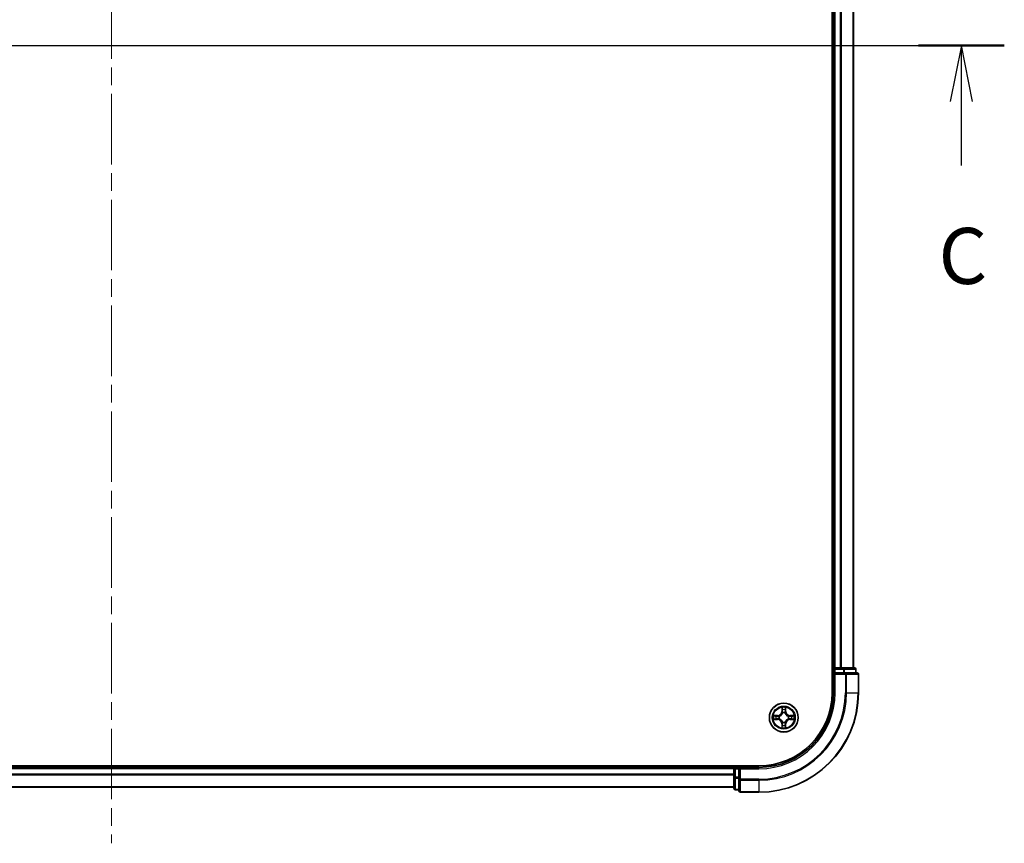
# Model space of a CAD drawing. Units: millimetres. Extents: x 0 to 7880, y 0 to 1264.
# Drawn here: x 1694 to 1892, y 863 to 1028 of the extents above; entities that cross this region are included whole.
import ezdxf

# ---------------------------------------------------------------- set-up
doc = ezdxf.new("R2010")
doc.units = ezdxf.units.MM
doc.header["$LTSCALE"] = 2.5
doc.linetypes.add('CHAIN', pattern=[0.3543, 0.2362, -0.0295, 0.0591, -0.0295])
for name, color, linetype, lineweight in [('Centerline (ISO)', 131, 'Continuous', 18), ('Section Line (ISO)', 7, 'Continuous', 25), ('Visible (ISO)', 7, 'Continuous', 35), ('Visible Narrow (ISO)', 7, 'Continuous', 25)]:
    doc.layers.add(name, color=color, linetype=linetype, lineweight=lineweight)
doc.styles.add('Note Text (TK)', font='MS PGothic.ttf')

# ---------------------------------------------------------------- blocks, each defined once
blk = doc.blocks.new('2dTransSection59')
at = {"layer": 'Section Line (ISO)', "linetype": 'Continuous'}
for p, q in [((135.866, 235.33), (215.506, 235.33)), ((137.782, 235.33), (137.282, 232.83)), ((137.782, 232.83), (137.782, 235.33)), ((138.282, 232.83), (137.782, 235.33)), ((213.591, 235.33), (213.091, 232.83)), ((213.591, 232.83), (213.591, 235.33)), ((214.091, 232.83), (213.591, 235.33)), ((137.782, 229.975), (137.782, 232.83)), ((213.591, 229.975), (213.591, 232.83))]:
    blk.add_line(p, q, dxfattribs=at)
at = {"layer": 'Section Line (ISO)', "linetype": 'Continuous', "lineweight": 50}
for p, q in [((135.866, 235.33), (139.697, 235.33)), ((211.675, 235.33), (215.506, 235.33))]:
    blk.add_line(p, q, dxfattribs=at)
at = {"layer": 'Section Line (ISO)', "char_height": 2.5, "attachment_point": 7, "style": 'Note Text (TK)'}
for insert in [(136.763, 223.902), (212.572, 223.902)]:
    blk.add_mtext('C', dxfattribs=dict(at, insert=insert))

msp = doc.modelspace()

# ---------------------------------------------------------------- linework, layer by layer
at = {"layer": 'Centerline (ISO)', "linetype": 'CHAIN', "ltscale": 23.990969}
for p, q in [((1712.7434, 1183.233), (1712.7434, 862.733)), ((1552.4934, 1022.983), (1872.9934, 1022.983))]:
    msp.add_line(p, q, dxfattribs=at)
at = {"layer": 'Visible (ISO)'}
for p, q in [((1857.4434, 1152.983), (1857.4434, 892.983)), ((1857.7434, 897.983), (1857.7434, 1147.983)), ((1861.7434, 897.983), (1861.7434, 1147.983)), ((1857.7434, 897.983), (1857.4434, 897.983)), ((1857.7434, 897.983), (1858.0434, 897.983)), ((1859.1029, 897.983), (1858.0434, 897.983)), ((1859.1029, 897.983), (1859.3265, 897.983)), ((1859.7021, 897.983), (1859.3265, 897.983)), ((1861.9434, 897.983), (1859.7021, 897.983)), ((1857.7434, 897.683), (1857.7434, 896.983)), ((1857.7434, 896.983), (1857.7434, 892.983)), ((1857.7434, 896.983), (1858.0434, 896.683)), ((1858.0434, 896.983), (1857.7434, 896.983)), ((1858.0434, 896.983), (1859.7021, 896.983)), ((1860.1029, 896.983), (1859.7021, 896.983)), ((1862.4434, 896.983), (1860.1029, 896.983)), ((1862.2434, 896.983), (1862.2434, 897.683)), ((1862.7434, 892.983), (1862.7434, 896.683)), ((1842.7434, 878.283), (1582.7434, 878.283)), ((1837.7434, 877.983), (1587.7434, 877.983)), ((1837.7434, 878.283), (1837.7434, 877.983)), ((1837.7434, 877.683), (1837.7434, 877.983)), ((1838.7434, 877.983), (1838.0434, 877.983)), ((1839.0434, 877.683), (1838.7434, 877.983)), ((1842.7434, 877.983), (1838.7434, 877.983)), ((1838.7434, 877.983), (1838.7434, 877.683)), ((1837.7434, 877.683), (1837.7434, 876.0243)), ((1837.7434, 876.0243), (1837.7434, 873.783)), ((1838.7434, 876.0243), (1838.7434, 877.683)), ((1838.7434, 876.0243), (1838.7434, 875.6235)), ((1838.7434, 875.6235), (1838.7434, 873.283)), ((1837.7434, 873.983), (1587.7434, 873.983)), ((1838.0434, 873.483), (1838.7434, 873.483)), ((1839.0434, 872.983), (1842.7434, 872.983))]:
    msp.add_line(p, q, dxfattribs=at)
msp.add_circle((1847.7434, 887.983), 2.9, dxfattribs=at)
for centre, radius, start, end in [((1858.0434, 897.683), 0.3, 90, 180), ((1861.9434, 897.683), 0.3, 0, 90), ((1862.4434, 896.683), 0.3, 0, 90), ((1842.7434, 892.983), 15, 270, 0), ((1842.7434, 892.983), 20, 270, 0), ((1842.7434, 892.983), 14.7, 270, 0), ((1847.7434, 887.983), 1.2295, 169.186733, 169.187283), ((1847.7434, 887.983), 1.2295, 167.061604, 167.063405), ((1847.7434, 887.983), 1.2295, 102.936595, 102.938396), ((1847.7434, 887.983), 1.2295, 100.812717, 100.813267), ((1847.7434, 887.983), 1.2295, 79.186733, 79.187283), ((1847.7434, 887.983), 1.2295, 77.061604, 77.063405), ((1847.7434, 887.983), 1.2295, 12.936595, 12.938396), ((1847.7434, 887.983), 1.2295, 10.812717, 10.813267), ((1847.7434, 887.983), 1.2295, 190.812717, 190.813267), ((1847.7434, 887.983), 1.2295, 192.936595, 192.938396), ((1847.7434, 887.983), 1.2295, 257.061604, 257.063405), ((1847.7434, 887.983), 1.2295, 259.186733, 259.187283), ((1847.7434, 887.983), 1.2295, 280.812717, 280.813267), ((1847.7434, 887.983), 1.2295, 282.936595, 282.938396), ((1847.7434, 887.983), 1.2295, 347.061604, 347.063405), ((1847.7434, 887.983), 1.2295, 349.186733, 349.187283), ((1838.0434, 877.683), 0.3, 90, 180), ((1838.0434, 873.783), 0.3, 180, 270), ((1839.0434, 873.283), 0.3, 180, 270)]:
    msp.add_arc(centre, radius, start, end, dxfattribs=at)
for points, knots in [([(1847.4429, 889.7417), (1847.4409, 889.823), (1847.3949, 889.9142), (1847.3539, 890.0038), (1847.3534, 890.0048), (1847.353, 890.0057)], [0, 0, 0, 0, 0.0320559737, 0.0320559737, 0.0323943032, 0.0323943032, 0.0323943032, 0.0323943032]), ([(1847.353, 890.0057), (1847.3532, 890.0047), (1847.3534, 890.0036), (1847.3556, 889.9932), (1847.3576, 889.9838), (1847.3596, 889.9744)], [-0.03239430317, -0.03239430317, -0.03239430317, -0.03239430317, -0.03205597372, -0.03205597372, -0.02897275834, -0.02897275834, -0.02897275834, -0.02897275834]), ([(1848.1339, 890.0057), (1848.1335, 890.0048), (1848.133, 890.0038), (1848.1323, 890.0022), (1848.132, 890.0015), (1848.1317, 890.0009)], [-0.000338329447, -0.000338329447, -0.000338329447, -0.000338329447, 0, 0, 0.000241517914, 0.000241517914, 0.000241517914, 0.000241517914]), ([(1848.1328, 890.0005), (1848.1329, 890.0012), (1848.1331, 890.0019), (1848.1335, 890.0036), (1848.1337, 890.0047), (1848.1339, 890.0057)], [-0.000230599076, -0.000230599076, -0.000230599076, -0.000230599076, 0, 0, 0.000338329447, 0.000338329447, 0.000338329447, 0.000338329447]), ([(1845.7259, 888.3723), (1845.7252, 888.3725), (1845.7245, 888.3726), (1845.7228, 888.373), (1845.7217, 888.3732), (1845.7207, 888.3734)], [-0.000230599076, -0.000230599076, -0.000230599076, -0.000230599076, 0, 0, 0.000338329447, 0.000338329447, 0.000338329447, 0.000338329447]), ([(1845.7207, 888.3734), (1845.7217, 888.373), (1845.7226, 888.3725), (1845.7242, 888.3718), (1845.7249, 888.3715), (1845.7255, 888.3712)], [-0.000338329447, -0.000338329447, -0.000338329447, -0.000338329447, 0, 0, 0.000241517914, 0.000241517914, 0.000241517914, 0.000241517914]), ([(1849.5021, 888.2835), (1849.5835, 888.2855), (1849.6747, 888.3315), (1849.7643, 888.3725), (1849.7652, 888.373), (1849.7662, 888.3734)], [0, 0, 0, 0, 0.0320559737, 0.0320559737, 0.0323943032, 0.0323943032, 0.0323943032, 0.0323943032]), ([(1849.7662, 888.3734), (1849.7651, 888.3732), (1849.7641, 888.373), (1849.7537, 888.3708), (1849.7443, 888.3688), (1849.7349, 888.3668)], [-0.03239430317, -0.03239430317, -0.03239430317, -0.03239430317, -0.03205597372, -0.03205597372, -0.02897275834, -0.02897275834, -0.02897275834, -0.02897275834]), ([(1845.9847, 887.6824), (1845.9034, 887.6804), (1845.8122, 887.6344), (1845.7226, 887.5934), (1845.7217, 887.593), (1845.7207, 887.5925)], [0, 0, 0, 0, 0.0320559737, 0.0320559737, 0.0323943032, 0.0323943032, 0.0323943032, 0.0323943032]), ([(1845.7207, 887.5925), (1845.7217, 887.5927), (1845.7228, 887.593), (1845.7332, 887.5951), (1845.7426, 887.5971), (1845.752, 887.5991)], [-0.03239430317, -0.03239430317, -0.03239430317, -0.03239430317, -0.03205597372, -0.03205597372, -0.02897275834, -0.02897275834, -0.02897275834, -0.02897275834]), ([(1847.3541, 885.9654), (1847.3539, 885.9647), (1847.3538, 885.964), (1847.3534, 885.9623), (1847.3532, 885.9613), (1847.353, 885.9602)], [-0.000230599076, -0.000230599076, -0.000230599076, -0.000230599076, 0, 0, 0.000338329447, 0.000338329447, 0.000338329447, 0.000338329447]), ([(1847.353, 885.9602), (1847.3534, 885.9612), (1847.3539, 885.9621), (1847.3546, 885.9637), (1847.3549, 885.9644), (1847.3552, 885.9651)], [-0.000338329447, -0.000338329447, -0.000338329447, -0.000338329447, 0, 0, 0.000241517914, 0.000241517914, 0.000241517914, 0.000241517914]), ([(1848.044, 886.2243), (1848.046, 886.1429), (1848.092, 886.0517), (1848.133, 885.9621), (1848.1335, 885.9612), (1848.1339, 885.9602)], [0, 0, 0, 0, 0.0320559737, 0.0320559737, 0.0323943032, 0.0323943032, 0.0323943032, 0.0323943032]), ([(1848.1339, 885.9602), (1848.1337, 885.9613), (1848.1335, 885.9623), (1848.1313, 885.9727), (1848.1293, 885.9821), (1848.1273, 885.9915)], [-0.03239430317, -0.03239430317, -0.03239430317, -0.03239430317, -0.03205597372, -0.03205597372, -0.02897275834, -0.02897275834, -0.02897275834, -0.02897275834]), ([(1849.761, 887.5936), (1849.7617, 887.5935), (1849.7624, 887.5933), (1849.7641, 887.593), (1849.7651, 887.5927), (1849.7662, 887.5925)], [-0.000230599076, -0.000230599076, -0.000230599076, -0.000230599076, 0, 0, 0.000338329447, 0.000338329447, 0.000338329447, 0.000338329447]), ([(1849.7662, 887.5925), (1849.7652, 887.593), (1849.7643, 887.5934), (1849.7627, 887.5941), (1849.762, 887.5944), (1849.7614, 887.5947)], [-0.000338329447, -0.000338329447, -0.000338329447, -0.000338329447, 0, 0, 0.000241517914, 0.000241517914, 0.000241517914, 0.000241517914])]:
    msp.add_open_spline(points, degree=3, knots=knots, dxfattribs=at)
for points in [[(1847.3596, 889.9744), (1847.3782, 889.8858), (1847.3968, 889.796), (1847.3977, 889.7154)], [(1849.7349, 888.3668), (1849.6463, 888.3482), (1849.5565, 888.3296), (1849.4758, 888.3287)], [(1845.752, 887.5991), (1845.8406, 887.6177), (1845.9304, 887.6364), (1846.0111, 887.6373)], [(1848.1273, 885.9915), (1848.1087, 886.0801), (1848.09, 886.1699), (1848.0891, 886.2506)]]:
    msp.add_open_spline(points, degree=3, dxfattribs=at)
at = {"layer": 'Visible Narrow (ISO)'}
for p, q in [((1858.0434, 897.983), (1858.0434, 1147.983)), ((1859.1029, 897.983), (1859.1029, 1147.983)), ((1859.3334, 897.983), (1859.3334, 1147.983)), ((1861.6739, 897.983), (1861.6739, 1147.983)), ((1858.0434, 897.983), (1858.0434, 897.683)), ((1859.7021, 897.983), (1859.7021, 897.683)), ((1857.4434, 897.683), (1857.7434, 897.683)), ((1858.0434, 897.683), (1857.7434, 897.683)), ((1858.0434, 896.983), (1858.0434, 897.683)), ((1858.0434, 897.683), (1859.7021, 897.683)), ((1858.0434, 892.983), (1858.0434, 896.683)), ((1858.0434, 896.683), (1860.1029, 896.683)), ((1859.9325, 897.683), (1859.7021, 897.683)), ((1859.7021, 897.683), (1859.7021, 896.983)), ((1859.9325, 897.683), (1862.1739, 897.683)), ((1859.9325, 896.983), (1859.9325, 897.683)), ((1860.1029, 896.983), (1860.1029, 896.683)), ((1860.1029, 896.683), (1860.1029, 892.983)), ((1860.3334, 896.683), (1860.1029, 896.683)), ((1860.3334, 896.683), (1862.6739, 896.683)), ((1860.3334, 892.983), (1860.3334, 896.683)), ((1862.2434, 897.683), (1862.1739, 897.683)), ((1862.1739, 897.683), (1862.1739, 896.983)), ((1862.7434, 896.683), (1862.6739, 896.683)), ((1862.6739, 896.683), (1862.6739, 892.983)), ((1858.0434, 892.983), (1857.7434, 892.983)), ((1860.3334, 892.983), (1860.1029, 892.983)), ((1860.3334, 892.983), (1862.6739, 892.983)), ((1862.6739, 892.983), (1862.7434, 892.983)), ((1847.353, 890.0057), (1847.3394, 889.2262)), ((1848.1475, 889.2262), (1848.1339, 890.0057)), ((1846.5002, 888.387), (1845.7207, 888.3734)), ((1846.0111, 888.3287), (1846.5011, 888.3372)), ((1846.5024, 888.2646), (1846.2005, 888.3132)), ((1846.5011, 888.3372), (1846.5002, 888.387)), ((1846.5011, 888.3372), (1846.5024, 888.2646)), ((1846.8065, 888.2295), (1846.8271, 888.2241)), ((1847.3892, 889.2253), (1847.3394, 889.2262)), ((1847.3892, 889.2253), (1847.3977, 889.7154)), ((1847.3892, 889.2253), (1847.4618, 889.224)), ((1847.4132, 889.5259), (1847.4618, 889.224)), ((1847.5023, 888.8993), (1847.4969, 888.9199)), ((1847.99, 888.9199), (1847.9845, 888.8993)), ((1848.0251, 889.224), (1848.0737, 889.5259)), ((1848.0977, 889.2253), (1848.0251, 889.224)), ((1848.0891, 889.7154), (1848.0977, 889.2253)), ((1848.0977, 889.2253), (1848.1475, 889.2262)), ((1848.6597, 888.2241), (1848.6803, 888.2295)), ((1848.9858, 888.3372), (1848.9845, 888.2646)), ((1849.2864, 888.3132), (1848.9845, 888.2646)), ((1848.9858, 888.3372), (1848.9866, 888.387)), ((1848.9858, 888.3372), (1849.4758, 888.3287)), ((1849.7662, 888.3734), (1848.9866, 888.387)), ((1845.7207, 887.5925), (1846.5002, 887.5789)), ((1846.5011, 887.6287), (1846.0111, 887.6373)), ((1846.2005, 887.6527), (1846.5024, 887.7013)), ((1846.5011, 887.6287), (1846.5002, 887.5789)), ((1846.5011, 887.6287), (1846.5024, 887.7013)), ((1846.8271, 887.7419), (1846.8065, 887.7364)), ((1847.3892, 886.7406), (1847.3394, 886.7398)), ((1847.3394, 886.7398), (1847.353, 885.9602)), ((1847.3892, 886.7406), (1847.4618, 886.7419)), ((1847.3977, 886.2506), (1847.3892, 886.7406)), ((1847.4618, 886.7419), (1847.4132, 886.44)), ((1847.4969, 887.0461), (1847.5023, 887.0667)), ((1847.9845, 887.0667), (1847.99, 887.0461)), ((1848.0737, 886.44), (1848.0251, 886.7419)), ((1848.0977, 886.7406), (1848.0251, 886.7419)), ((1848.0977, 886.7406), (1848.0891, 886.2506)), ((1848.0977, 886.7406), (1848.1475, 886.7398)), ((1848.1339, 885.9602), (1848.1475, 886.7398)), ((1848.6803, 887.7364), (1848.6597, 887.7419)), ((1848.9845, 887.7013), (1849.2864, 887.6527)), ((1848.9858, 887.6287), (1848.9845, 887.7013)), ((1849.4758, 887.6373), (1848.9858, 887.6287)), ((1848.9858, 887.6287), (1848.9866, 887.5789)), ((1848.9866, 887.5789), (1849.7662, 887.5925)), ((1838.0434, 877.983), (1838.0434, 878.283)), ((1838.0434, 877.983), (1838.0434, 877.683)), ((1842.7434, 877.683), (1842.7434, 877.983)), ((1837.7434, 877.683), (1587.7434, 877.683)), ((1837.7434, 876.6235), (1587.7434, 876.6235)), ((1837.7434, 876.393), (1587.7434, 876.393)), ((1838.0434, 877.683), (1837.7434, 877.683)), ((1838.0434, 876.0243), (1837.7434, 876.0243)), ((1838.0434, 877.683), (1838.7434, 877.683)), ((1838.0434, 876.0243), (1838.0434, 877.683)), ((1838.7434, 876.0243), (1838.0434, 876.0243)), ((1838.0434, 876.0243), (1838.0434, 875.7939)), ((1839.0434, 877.683), (1842.7434, 877.683)), ((1839.0434, 875.6235), (1839.0434, 877.683)), ((1837.7434, 874.0525), (1587.7434, 874.0525)), ((1838.0434, 873.5525), (1838.0434, 875.7939)), ((1838.0434, 875.7939), (1838.7434, 875.7939)), ((1839.0434, 875.6235), (1838.7434, 875.6235)), ((1842.7434, 875.6235), (1839.0434, 875.6235)), ((1839.0434, 875.6235), (1839.0434, 875.393)), ((1839.0434, 873.0525), (1839.0434, 875.393)), ((1839.0434, 875.393), (1842.7434, 875.393)), ((1842.7434, 875.393), (1842.7434, 875.6235)), ((1842.7434, 875.393), (1842.7434, 873.0525)), ((1838.0434, 873.5525), (1838.0434, 873.483)), ((1838.7434, 873.5525), (1838.0434, 873.5525)), ((1839.0434, 873.0525), (1839.0434, 872.983)), ((1842.7434, 873.0525), (1839.0434, 873.0525)), ((1842.7434, 873.0525), (1842.7434, 872.983))]:
    msp.add_line(p, q, dxfattribs=at)
for radius in [2.8677, 2.3092, 2.1415]:
    msp.add_circle((1847.7434, 887.983), radius, dxfattribs=at)
for centre, radius, start, end in [((1842.7434, 892.983), 15.3, 270, 0), ((1842.7434, 892.983), 17.3595, 270, 0), ((1842.7434, 892.983), 17.59, 270, 0), ((1842.7434, 892.983), 19.9305, 270, 0), ((1847.7434, 887.983), 2.0601, 79.074582, 100.925418), ((1847.7434, 887.983), 2.0601, 169.074582, 190.925418), ((1847.7434, 887.983), 1.6122, 169.692479, 190.307521), ((1846.4853, 889.2411), 0.8542, 271, 359), ((1846.4853, 889.2411), 0.904, 271, 359), ((1847.7434, 887.983), 0.9688, 165.258044, 194.741956), ((1847.7434, 887.983), 0.9475, 165.258044, 194.741956), ((1847.7434, 887.983), 1.6122, 79.692479, 100.307521), ((1847.7434, 887.983), 0.9688, 75.258044, 104.741956), ((1847.7434, 887.983), 0.9475, 75.258044, 104.741956), ((1849.0015, 889.2411), 0.904, 181, 269), ((1849.0015, 889.2411), 0.8542, 181, 269), ((1847.7434, 887.983), 0.9475, 345.258044, 14.741956), ((1847.7434, 887.983), 0.9688, 345.258044, 14.741956), ((1847.7434, 887.983), 1.6122, 349.692479, 10.307521), ((1847.7434, 887.983), 2.0601, 349.074582, 10.925418), ((1846.4853, 886.7249), 0.8542, 1, 89), ((1846.4853, 886.7249), 0.904, 1, 89), ((1847.7434, 887.983), 2.0601, 259.074582, 280.925418), ((1847.7434, 887.983), 1.6122, 259.692479, 280.307521), ((1847.7434, 887.983), 0.9688, 255.258044, 284.741956), ((1847.7434, 887.983), 0.9475, 255.258044, 284.741956), ((1849.0015, 886.7249), 0.904, 91, 179), ((1849.0015, 886.7249), 0.8542, 91, 179)]:
    msp.add_arc(centre, radius, start, end, dxfattribs=at)
for centre, major_axis, ratio, start_param, end_param in [((1859.7021, 897.683), (0, 0.3), 0.76822128, 4.71238898, 6.28318531), ((1861.9434, 897.683), (0, 0.3), 0.76822128, 4.71238898, 6.28318531), ((1860.1029, 896.683), (0, 0.3), 0.76822128, 4.71238898, 6.28318531), ((1862.4434, 896.683), (0, 0.3), 0.76822128, 4.71238898, 6.28318531), ((1846.0119, 888.2789), (0.002, 0.05), 0.54850665, 0.10442473, 1.4996069), ((1845.8106, 888.2938), (0.4402, 0.0019), 0.08673359, 0.48228184, 1.09753772), ((1846.2013, 888.2634), (0.008, 0.0494), 0.89574018, 0.19731949, 1.55274262), ((1846.5032, 888.2148), (0.008, 0.0494), 0.89572054, 0.1973017, 1.54834765), ((1846.8498, 888.2181), (-0.0091, 0.0492), 0.87684641, 0.18229136, 1.17990219), ((1846.8498, 888.2181), (-0.0149, 0.0477), 0.41070123, 0.09573579, 1.31868747), ((1847.4475, 889.7145), (-0.05, -0.002), 0.54850665, 4.7835784, 6.17876057), ((1847.4326, 889.9158), (0.0019, 0.4402), 0.08673359, 2.04405494, 2.65931081), ((1847.463, 889.5251), (-0.0494, -0.008), 0.89574018, 4.73044269, 6.08586581), ((1847.5083, 888.8766), (-0.0492, 0.0091), 0.87684642, 5.10328313, 6.10089396), ((1847.5083, 888.8766), (-0.0477, 0.0149), 0.41070123, 4.96449783, 6.18744952), ((1847.5116, 889.2232), (-0.0494, -0.008), 0.89572054, 4.73483766, 6.08588361), ((1847.9753, 889.2232), (0.0494, -0.008), 0.89572054, 0.1973017, 1.54834765), ((1847.9786, 888.8766), (0.0477, 0.0149), 0.41070123, 0.09573579, 1.31868747), ((1847.9786, 888.8766), (0.0492, 0.0091), 0.87684641, 0.18229136, 1.17990219), ((1848.0239, 889.5251), (0.0494, -0.008), 0.89574018, 0.19731949, 1.55274262), ((1848.0393, 889.7145), (0.05, -0.002), 0.54850665, 0.10442473, 1.4996069), ((1848.0543, 889.9158), (0.0019, -0.4402), 0.08673359, 0.48228184, 1.09753772), ((1848.637, 888.2181), (0.0091, 0.0492), 0.87684642, 5.10328313, 6.10089396), ((1848.637, 888.2181), (0.0149, 0.0477), 0.41070123, 4.96449783, 6.18744952), ((1848.9836, 888.2148), (-0.008, 0.0494), 0.89572054, 4.73483766, 6.08588361), ((1849.6763, 888.2938), (0.4402, -0.0019), 0.08673359, 2.04405494, 2.65931081), ((1849.2855, 888.2634), (-0.008, 0.0494), 0.89574018, 4.73044269, 6.08586581), ((1849.475, 888.2789), (-0.002, 0.05), 0.54850665, 4.7835784, 6.17876057), ((1846.0119, 887.6871), (0.002, -0.05), 0.54850665, 4.7835784, 6.17876057), ((1845.8106, 887.6721), (0.4402, -0.0019), 0.08673359, 5.18564759, 5.80090347), ((1846.2013, 887.7025), (0.008, -0.0494), 0.89574018, 4.73044269, 6.08586581), ((1846.5032, 887.7511), (0.008, -0.0494), 0.89572054, 4.73483766, 6.08588361), ((1846.8498, 887.7478), (-0.0091, -0.0492), 0.87684642, 5.10328313, 6.10089396), ((1846.8498, 887.7478), (-0.0149, -0.0477), 0.41070123, 4.96449783, 6.18744952), ((1847.4326, 886.0501), (0.0019, -0.4402), 0.08673359, 3.62387449, 4.23913037), ((1847.4475, 886.2514), (-0.05, 0.002), 0.54850665, 0.10442473, 1.4996069), ((1847.463, 886.4409), (-0.0494, 0.008), 0.89574018, 0.19731949, 1.55274262), ((1847.5083, 887.0894), (-0.0492, -0.0091), 0.87684641, 0.18229136, 1.17990219), ((1847.5083, 887.0894), (-0.0477, -0.0149), 0.41070123, 0.09573579, 1.31868747), ((1847.5116, 886.7428), (-0.0494, 0.008), 0.89572054, 0.1973017, 1.54834765), ((1847.9753, 886.7428), (0.0494, 0.008), 0.89572054, 4.73483766, 6.08588361), ((1847.9786, 887.0894), (0.0477, -0.0149), 0.41070123, 4.96449783, 6.18744952), ((1847.9786, 887.0894), (0.0492, -0.0091), 0.87684642, 5.10328313, 6.10089396), ((1848.0239, 886.4409), (0.0494, 0.008), 0.89574018, 4.73044269, 6.08586581), ((1848.0393, 886.2514), (0.05, 0.002), 0.54850665, 4.7835784, 6.17876057), ((1848.0543, 886.0501), (0.0019, 0.4402), 0.08673359, 5.18564759, 5.80090347), ((1848.637, 887.7478), (0.0149, -0.0477), 0.41070123, 0.09573579, 1.31868747), ((1848.637, 887.7478), (0.0091, -0.0492), 0.87684641, 0.18229136, 1.17990219), ((1848.9836, 887.7511), (-0.008, -0.0494), 0.89572054, 0.1973017, 1.54834765), ((1849.2855, 887.7025), (-0.008, -0.0494), 0.89574018, 0.19731949, 1.55274262), ((1849.6763, 887.6721), (0.4402, 0.0019), 0.08673359, 3.62387449, 4.23913037), ((1849.475, 887.6871), (-0.002, -0.05), 0.54850665, 0.10442473, 1.4996069), ((1838.0434, 876.0243), (-0.3, 0), 0.76822128, 0, 1.57079633), ((1839.0434, 875.6235), (-0.3, 0), 0.76822128, 0, 1.57079633), ((1838.0434, 873.783), (-0.3, 0), 0.76822128, 0, 1.57079633), ((1839.0434, 873.283), (-0.3, 0), 0.76822128, 0, 1.57079633)]:
    msp.add_ellipse(centre, major_axis=major_axis, ratio=ratio, start_param=start_param, end_param=end_param, dxfattribs=at)
for points in [[(1848.1317, 890.0009), (1848.0913, 889.9129), (1848.046, 889.8224), (1848.044, 889.7417)], [(1848.0891, 889.7154), (1848.0901, 889.8039), (1848.1126, 889.9036), (1848.1328, 890.0005)], [(1845.7255, 888.3712), (1845.8135, 888.3308), (1845.904, 888.2855), (1845.9847, 888.2835)], [(1846.0111, 888.3287), (1845.9225, 888.3297), (1845.8228, 888.3521), (1845.7259, 888.3723)], [(1845.9847, 888.2835), (1846.0583, 888.2817), (1846.1187, 888.2775), (1846.1573, 888.2714)], [(1846.1573, 888.2714), (1846.2579, 888.2553), (1846.3586, 888.2391), (1846.4592, 888.223)], [(1846.4592, 888.223), (1846.5711, 888.2051), (1846.6854, 888.2049), (1846.8065, 888.2295)], [(1846.8331, 888.265), (1846.7179, 888.2447), (1846.6089, 888.2465), (1846.5024, 888.2646)], [(1847.455, 889.5691), (1847.4489, 889.6077), (1847.4447, 889.6681), (1847.4429, 889.7417)], [(1847.5034, 889.2672), (1847.4873, 889.3678), (1847.4711, 889.4685), (1847.455, 889.5691)], [(1847.4618, 889.224), (1847.4799, 889.1176), (1847.4817, 889.0086), (1847.4614, 888.8933)], [(1847.4969, 888.9199), (1847.5215, 889.041), (1847.5213, 889.1553), (1847.5034, 889.2672)], [(1847.9835, 889.2672), (1847.9656, 889.1553), (1847.9653, 889.041), (1847.99, 888.9199)], [(1848.0319, 889.5691), (1848.0158, 889.4685), (1847.9996, 889.3678), (1847.9835, 889.2672)], [(1848.0255, 888.8933), (1848.0052, 889.0086), (1848.0069, 889.1176), (1848.0251, 889.224)], [(1848.044, 889.7417), (1848.0421, 889.6681), (1848.038, 889.6077), (1848.0319, 889.5691)], [(1848.9845, 888.2646), (1848.878, 888.2465), (1848.769, 888.2447), (1848.6538, 888.265)], [(1848.6803, 888.2295), (1848.8015, 888.2049), (1848.9158, 888.2051), (1849.0277, 888.223)], [(1849.0277, 888.223), (1849.1283, 888.2391), (1849.229, 888.2553), (1849.3296, 888.2714)], [(1849.3296, 888.2714), (1849.3682, 888.2775), (1849.4286, 888.2817), (1849.5021, 888.2835)], [(1846.1573, 887.6945), (1846.1187, 887.6884), (1846.0583, 887.6843), (1845.9847, 887.6824)], [(1846.4592, 887.7429), (1846.3586, 887.7268), (1846.2579, 887.7107), (1846.1573, 887.6945)], [(1846.8065, 887.7364), (1846.6854, 887.7611), (1846.5711, 887.7608), (1846.4592, 887.7429)], [(1846.5024, 887.7013), (1846.6089, 887.7195), (1846.7179, 887.7212), (1846.8331, 887.7009)], [(1847.3977, 886.2506), (1847.3967, 886.162), (1847.3743, 886.0623), (1847.3541, 885.9654)], [(1847.3552, 885.9651), (1847.3956, 886.0531), (1847.4409, 886.1435), (1847.4429, 886.2243)], [(1847.4429, 886.2243), (1847.4447, 886.2978), (1847.4489, 886.3582), (1847.455, 886.3968)], [(1847.455, 886.3968), (1847.4711, 886.4974), (1847.4873, 886.5981), (1847.5034, 886.6987)], [(1847.4614, 887.0727), (1847.4817, 886.9574), (1847.4799, 886.8484), (1847.4618, 886.7419)], [(1847.5034, 886.6987), (1847.5213, 886.8106), (1847.5215, 886.9249), (1847.4969, 887.0461)], [(1847.99, 887.0461), (1847.9653, 886.9249), (1847.9656, 886.8106), (1847.9835, 886.6987)], [(1847.9835, 886.6987), (1847.9996, 886.5981), (1848.0158, 886.4974), (1848.0319, 886.3968)], [(1848.0251, 886.7419), (1848.0069, 886.8484), (1848.0052, 886.9574), (1848.0255, 887.0727)], [(1848.0319, 886.3968), (1848.038, 886.3582), (1848.0421, 886.2978), (1848.044, 886.2243)], [(1848.6538, 887.7009), (1848.769, 887.7212), (1848.878, 887.7195), (1848.9845, 887.7013)], [(1849.0277, 887.7429), (1848.9158, 887.7608), (1848.8015, 887.7611), (1848.6803, 887.7364)], [(1849.3296, 887.6945), (1849.229, 887.7107), (1849.1283, 887.7268), (1849.0277, 887.7429)], [(1849.5021, 887.6824), (1849.4286, 887.6843), (1849.3682, 887.6884), (1849.3296, 887.6945)], [(1849.4758, 887.6373), (1849.5644, 887.6363), (1849.6641, 887.6138), (1849.761, 887.5936)], [(1849.7614, 887.5947), (1849.6733, 887.6351), (1849.5829, 887.6804), (1849.5021, 887.6824)]]:
    msp.add_open_spline(points, degree=3, dxfattribs=at)
for points, knots in [([(1846.8271, 888.2241), (1846.9112, 888.2514), (1847.0769, 888.3284), (1847.2882, 888.5119), (1847.4282, 888.712), (1847.4819, 888.8362), (1847.5023, 888.8993)], [-0.174866013, -0.174866013, -0.174866013, -0.174866013, -0.145995309, -0.117124605, -0.095471577, -0.073818549, -0.073818549, -0.073818549, -0.073818549]), ([(1847.4614, 888.8933), (1847.4428, 888.8333), (1847.3939, 888.7152), (1847.2667, 888.5274), (1847.0707, 888.3598), (1846.9131, 888.2898), (1846.8331, 888.265)], [0.073818549, 0.073818549, 0.073818549, 0.073818549, 0.095471577, 0.117124605, 0.145995309, 0.174866013, 0.174866013, 0.174866013, 0.174866013]), ([(1847.9845, 888.8993), (1848.0119, 888.8152), (1848.0889, 888.6495), (1848.2723, 888.4382), (1848.4724, 888.2982), (1848.5967, 888.2445), (1848.6597, 888.2241)], [-0.174866013, -0.174866013, -0.174866013, -0.174866013, -0.145995309, -0.117124605, -0.095471577, -0.073818549, -0.073818549, -0.073818549, -0.073818549]), ([(1848.6538, 888.265), (1848.5938, 888.2836), (1848.4757, 888.3325), (1848.2879, 888.4597), (1848.1203, 888.6557), (1848.0503, 888.8133), (1848.0255, 888.8933)], [0.073818549, 0.073818549, 0.073818549, 0.073818549, 0.095471577, 0.117124605, 0.145995309, 0.174866013, 0.174866013, 0.174866013, 0.174866013]), ([(1847.5023, 887.0667), (1847.475, 887.1507), (1847.398, 887.3165), (1847.2145, 887.5277), (1847.0145, 887.6677), (1846.8902, 887.7214), (1846.8271, 887.7419)], [-0.174866013, -0.174866013, -0.174866013, -0.174866013, -0.145995309, -0.117124605, -0.095471577, -0.073818549, -0.073818549, -0.073818549, -0.073818549]), ([(1846.8331, 887.7009), (1846.8931, 887.6823), (1847.0112, 887.6334), (1847.199, 887.5062), (1847.3666, 887.3102), (1847.4366, 887.1526), (1847.4614, 887.0727)], [0.073818549, 0.073818549, 0.073818549, 0.073818549, 0.095471577, 0.117124605, 0.145995309, 0.174866013, 0.174866013, 0.174866013, 0.174866013]), ([(1848.6597, 887.7419), (1848.5757, 887.7146), (1848.41, 887.6375), (1848.1987, 887.4541), (1848.0587, 887.254), (1848.005, 887.1297), (1847.9845, 887.0667)], [-0.174866013, -0.174866013, -0.174866013, -0.174866013, -0.145995309, -0.117124605, -0.095471577, -0.073818549, -0.073818549, -0.073818549, -0.073818549]), ([(1848.0255, 887.0727), (1848.0441, 887.1326), (1848.093, 887.2507), (1848.2202, 887.4386), (1848.4162, 887.6062), (1848.5738, 887.6761), (1848.6538, 887.7009)], [0.073818549, 0.073818549, 0.073818549, 0.073818549, 0.095471577, 0.117124605, 0.145995309, 0.174866013, 0.174866013, 0.174866013, 0.174866013])]:
    msp.add_open_spline(points, degree=3, knots=knots, dxfattribs=at)

# ---------------------------------------------------------------- block references
at = {"layer": 'Section Line (ISO)', "xscale": 4.5, "yscale": 4.5, "zscale": 4.5}
msp.add_blockref('2dTransSection59', (922.25, -36), dxfattribs=at)

doc.saveas('drawing.dxf')
